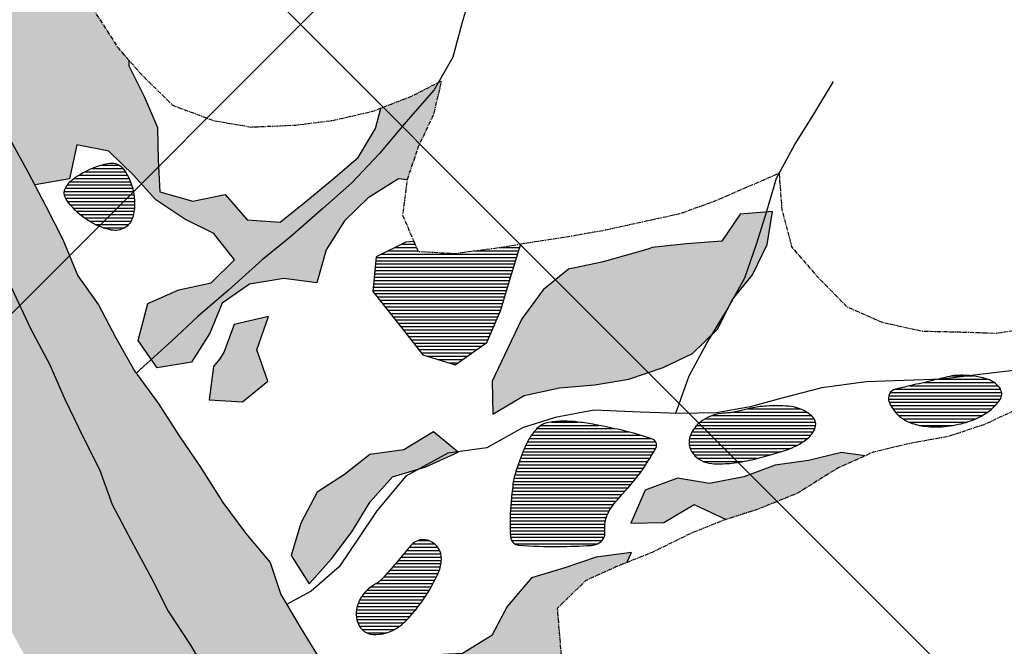
# Model space of a CAD drawing. Extents: x 0 to 45772, y 0 to 29700.
# Drawn here: x 24365 to 25861, y 19497 to 20449 of the extents above; entities that cross this region are included whole.
import ezdxf

# ---------------------------------------------------------------- set-up
doc = ezdxf.new("R2010")
doc.units = 0
doc.header["$LTSCALE"] = 5
doc.header["$MEASUREMENT"] = 0
doc.linetypes.add('CENTER', pattern=[2, 1.25, -0.25, 0.25, -0.25])
doc.layers.get('0').update_dxf_attribs({"linetype": 'CONTINUOUS'})
for name, color, linetype in [('BASE-COORDUTM', 8, 'CONTINUOUS'), ('BASE-HACH-RIO', 4, 'CONTINUOUS'), ('BASE-LIMRES', 5, 'CENTER'), ('BASE-RIOS', 4, 'CONTINUOUS'), ('BASE-RIOS1', 4, 'CONTINUOUS'), ('USO-CAPOEIRA', 51, 'CONTINUOUS'), ('USO-CAPOEIRAO', 41, 'CONTINUOUS'), ('USO-CONTATO', 7, 'CONTINUOUS'), ('USO-CULTIVOS', 211, 'CONTINUOUS'), ('USO-FLORESTA', 3, 'CONTINUOUS')]:
    doc.layers.add(name, color=color, linetype=linetype)

# ---------------------------------------------------------------- blocks, each defined once
blk = doc.blocks.new('*X95')
at = {"color": 0}
for p, q in [((21796.3, 25200), (21883.9, 25200)), ((21812.5, 25205), (21853, 25205)), ((21781.8, 25185), (21947.3, 25185)), ((21785.5, 25190), (21929.6, 25190)), ((21790, 25195), (21908.5, 25195)), ((21773.5, 25170), (21972, 25170)), ((21776, 25175), (21970.4, 25175)), ((21778.6, 25180), (21962.9, 25180)), ((21766.9, 25155), (21964.7, 25155)), ((21769, 25160), (21967.5, 25160)), ((21771.1, 25165), (21970.3, 25165)), ((21761.6, 25140), (21955.3, 25140)), ((21763.3, 25145), (21958.5, 25145)), ((21765.1, 25150), (21961.6, 25150)), ((21756.7, 25125), (21944.7, 25125)), ((21758.3, 25130), (21948.4, 25130)), ((21759.9, 25135), (21951.9, 25135)), ((21753.7, 25110), (21932.8, 25110)), ((21754.3, 25115), (21937, 25115)), ((21755.2, 25120), (21941, 25120)), ((21752, 25095), (21919.3, 25095)), ((21752.6, 25100), (21924, 25100)), ((21753.1, 25105), (21928.5, 25105)), ((21750.5, 25080), (21906.8, 25080)), ((21751, 25085), (21910.7, 25085)), ((21751.5, 25090), (21914.9, 25090)), ((21749.6, 25065), (21897.3, 25065)), ((21749.8, 25070), (21899.8, 25070)), ((21750.1, 25075), (21903, 25075)), ((21749.3, 25055), (21894.1, 25055)), ((21749.3, 25050), (21893.4, 25050)), ((21749.4, 25060), (21895.4, 25060)), ((21749.4, 25045), (21893.1, 25045)), ((21749.5, 25040), (21893.3, 25040)), ((21749.8, 25035), (21893.4, 25035)), ((21750.1, 25030), (21892.1, 25030)), ((21751.8, 25025), (21889, 25025)), ((21756.3, 25020), (21882, 25020))]:
    blk.add_line(p, q, dxfattribs=at)
blk = doc.blocks.new('*X96')
at = {"color": 0}
for p, q in [((21600.9, 25020), (21634.7, 25020)), ((21609.1, 25025), (21626.2, 25025)), ((21588.1, 25005), (21644.1, 25005)), ((21592.2, 25010), (21642.3, 25010)), ((21596.4, 25015), (21639.3, 25015)), ((21575.4, 24990), (21644.4, 24990)), ((21579.7, 24995), (21644.9, 24995)), ((21584, 25000), (21644.9, 25000)), ((21562.2, 24975), (21639.8, 24975)), ((21566.6, 24980), (21641.8, 24980)), ((21571, 24985), (21643.4, 24985)), ((21545.9, 24960), (21632.5, 24960)), ((21553.3, 24965), (21635.1, 24965)), ((21557.8, 24970), (21637.5, 24970)), ((21527.7, 24945), (21623.9, 24945)), ((21532.3, 24950), (21626.9, 24950)), ((21538.3, 24955), (21629.8, 24955)), ((21518.9, 24930), (21613.7, 24930)), ((21521.1, 24935), (21617.3, 24935)), ((21524, 24940), (21620.7, 24940)), ((21515.7, 24915), (21601.9, 24915)), ((21516.1, 24920), (21606, 24920)), ((21517.1, 24925), (21610, 24925)), ((21515.9, 24910), (21597.6, 24910)), ((21516.7, 24905), (21592.8, 24905)), ((21518.2, 24900), (21587.5, 24900)), ((21520.5, 24895), (21581.3, 24895)), ((21524.5, 24890), (21573.8, 24890)), ((21531.6, 24885), (21562.1, 24885))]:
    blk.add_line(p, q, dxfattribs=at)
blk = doc.blocks.new('*X97')
at = {"color": 0}
for p, q in [((21113.8, 25590), (21161.7, 25590)), ((21127.9, 25595), (21156.1, 25595)), ((21087.2, 25575), (21170.5, 25575)), ((21094.6, 25580), (21168, 25580)), ((21103.2, 25585), (21165.1, 25585)), ((21074, 25560), (21176, 25560)), ((21077.1, 25565), (21174.5, 25565)), ((21081.3, 25570), (21172.7, 25570)), ((21072.4, 25555), (21177.2, 25555)), ((21072.4, 25550), (21178.2, 25550)), ((21074.1, 25545), (21178.8, 25545)), ((21077.5, 25540), (21179.1, 25540)), ((21081.4, 25535), (21179.1, 25535)), ((21085.8, 25530), (21178.8, 25530)), ((21090.8, 25525), (21178.2, 25525)), ((21096.3, 25520), (21177.2, 25520)), ((21102.7, 25515), (21175.9, 25515)), ((21110.1, 25510), (21173.7, 25510)), ((21119.2, 25505), (21170.1, 25505)), ((21131.3, 25500), (21164, 25500))]:
    blk.add_line(p, q, dxfattribs=at)
blk = doc.blocks.new('*X98')
at = {"color": 0}
for p, q in [((21574.6, 25470), (21607.4, 25470)), ((21584.9, 25475), (21605.2, 25475)), ((21733, 25470), (21763.8, 25470)), ((21545.9, 25455), (21759.3, 25455)), ((21554.2, 25460), (21760.8, 25460)), ((21564.4, 25465), (21609.6, 25465)), ((21695.2, 25465), (21762.3, 25465)), ((21544.5, 25440), (21754.7, 25440)), ((21545, 25445), (21756.2, 25445)), ((21545.4, 25450), (21757.8, 25450)), ((21543.1, 25425), (21750.2, 25425)), ((21543.5, 25430), (21751.7, 25430)), ((21544, 25435), (21753.2, 25435)), ((21541.7, 25410), (21745.7, 25410)), ((21542.1, 25415), (21747.2, 25415)), ((21542.6, 25420), (21748.7, 25420)), ((21541.2, 25405), (21744.2, 25405)), ((21543.4, 25400), (21742.8, 25400)), ((21547.4, 25395), (21741.3, 25395)), ((21551.4, 25390), (21739.8, 25390)), ((21555.3, 25385), (21738.3, 25385)), ((21559.3, 25380), (21736.8, 25380)), ((21563.3, 25375), (21735.3, 25375)), ((21567.3, 25370), (21733.2, 25370)), ((21571.3, 25365), (21731.1, 25365)), ((21575.2, 25360), (21728.9, 25360)), ((21579.2, 25355), (21726.7, 25355)), ((21583.2, 25350), (21724.5, 25350)), ((21587.1, 25345), (21722.3, 25345)), ((21591.1, 25340), (21720.1, 25340)), ((21595, 25335), (21717.9, 25335)), ((21598.9, 25330), (21715.8, 25330)), ((21602.9, 25325), (21712.6, 25325)), ((21606.8, 25320), (21705.5, 25320)), ((21610.7, 25315), (21698.5, 25315)), ((21614.6, 25310), (21691.4, 25310)), ((21623.5, 25305), (21684.4, 25305)), ((21639.9, 25300), (21677.3, 25300)), ((21656.2, 25295), (21670.2, 25295))]:
    blk.add_line(p, q, dxfattribs=at)
blk = doc.blocks.new('*X99')
at = {"color": 0}
for p, q in [((22056.8, 25215), (22206.8, 25215)), ((22089.8, 25220), (22199.9, 25220)), ((22110.6, 25225), (22189.9, 25225)), ((22032.8, 25200), (22213.6, 25200)), ((22038.3, 25205), (22213.2, 25205)), ((22045.7, 25210), (22211.2, 25210)), ((22023.4, 25185), (22206.3, 25185)), ((22025.7, 25190), (22209.9, 25190)), ((22028.8, 25195), (22212.4, 25195)), ((22021.3, 25175), (22194.3, 25175)), ((22021.6, 25170), (22185.9, 25170)), ((22021.9, 25180), (22201.2, 25180)), ((22022.9, 25165), (22175.3, 25165)), ((22025.2, 25160), (22161.1, 25160)), ((22029, 25155), (22144.8, 25155)), ((22034.4, 25150), (22125.9, 25150)), ((22043.1, 25145), (22102.9, 25145))]:
    blk.add_line(p, q, dxfattribs=at)
blk = doc.blocks.new('*X100')
at = {"color": 0}
for p, q in [((22420.2, 25275), (22452.5, 25275)), ((22356.3, 25260), (22490.3, 25260)), ((22378, 25265), (22484.7, 25265)), ((22399.2, 25270), (22474.1, 25270)), ((22324.5, 25245), (22495.9, 25245)), ((22327.1, 25250), (22495.9, 25250)), ((22335, 25255), (22494, 25255)), ((22324, 25240), (22494.1, 25240)), ((22325.3, 25235), (22490.4, 25235)), ((22327.7, 25230), (22486, 25230)), ((22330.7, 25225), (22480.9, 25225)), ((22334.5, 25220), (22474.6, 25220)), ((22339.4, 25215), (22466.8, 25215)), ((22345.8, 25210), (22456.7, 25210)), ((22355, 25205), (22443.4, 25205)), ((22370.8, 25200), (22421.9, 25200))]:
    blk.add_line(p, q, dxfattribs=at)

msp = doc.modelspace()

# ---------------------------------------------------------------- hatches: boundary and pattern name
at = {"layer": 'BASE-HACH-RIO'}
msp.add_hatch(color=256, dxfattribs=at).paths.add_polyline_path([(22481.9, 21943.7), (22523.9, 21984.7), (22566.9, 22020.7), (22610.9, 22046.7), (22659.9, 22068.7), (22709.9, 22083.7), (22763.9, 22092.7), (22826.9, 22097.7), (22887.9, 22093.7), (22949.9, 22076.7), (22994.9, 22050.7), (23041.9, 22008.7), (23083.9, 21972.7), (23126.9, 21935.7), (23168.9, 21890.7), (23241.9, 21819.7), (23284.9, 21793.7), (23330.9, 21754.7), (23387.9, 21705.7), (23425.9, 21662.7), (23467.9, 21617.7), (23512.8, 21575.6), (23514.9, 21573.7), (23551.9, 21534.7), (23595.9, 21487.7), (23638.9, 21440.7), (23684.9, 21393.7), (23719.9, 21349.7), (23753.9, 21299.7), (23793.9, 21252.7), (23819.9, 21205.7), (23846.9, 21151.7), (23875.9, 21091.7), (23897.9, 21029.7), (23914.9, 20965.7), (23940.9, 20903.7), (23960.9, 20855.7), (23980.9, 20811.9), (23987.9, 20796.7), (24007.9, 20748.7), (24029.9, 20685.7), (24051.9, 20625.7), (24074.9, 20561.7), (24094.9, 20504.7), (24130.9, 20447.7), (24169.9, 20403.7), (24191.9, 20358.7), (24266.9, 20209.7), (24295.9, 20148.7), (24323.9, 20096.7), (24352.9, 20041.7), (24381.9, 19979.7), (24410.9, 19925.7), (24433.9, 19872.7), (24461.9, 19814.7), (24486.9, 19765.7), (24505.9, 19712.7), (24534.9, 19657.7), (24565.9, 19599.7), (24590.9, 19550.7), (24624.9, 19498.7), (24657.9, 19442.7), (24685.9, 19397.7), (24726.9, 19345.7), (24764.9, 19301.7), (24804.9, 19269.7), (24854.9, 19235.7), (24905.9, 19207.7), (24954.9, 19189.7), (24996.9, 19161.7), (25063.9, 19134.7), (25121.9, 19111.7), (25184.9, 19091.7), (25238.9, 19062.7), (25294.9, 19045.7), (25354.9, 19029.7), (25403.9, 19017.7), (25459.9, 19015.7), (25519.9, 19010.7), (25580.9, 19008.7), (25638.9, 19012.7), (25694.9, 19017.7), (25752.9, 19023.7), (25812.9, 19035.7), (25877.9, 19047), (25877.9, 19046.9), (25925.9, 19051.7), (25993.9, 19055.7), (26045.9, 19064.7), (26106.9, 19074.7), (26158.9, 19083.7), (26221.9, 19093.7), (26278.9, 19099.7), (26330.9, 19108.7), (26383.9, 19119.7), (26443.9, 19141.7), (26453.7, 19144.1), (26405.9, 19248.1), (26395.9, 19245.7), (26332.9, 19235.7), (26268.9, 19229.7), (26212.9, 19222.7), (26159.9, 19213.7), (26109.9, 19202.7), (26057.9, 19193.7), (26007.9, 19183.7), (25950.9, 19168.7), (25894.9, 19157.7), (25834.9, 19145.7), (25780.9, 19138.7), (25721.9, 19122.7), (25670.9, 19111.7), (25615.9, 19102.7), (25552.9, 19096.7), (25493.9, 19097.7), (25436.9, 19106.7), (25378.9, 19124.7), (25330.9, 19144.7), (25283.9, 19165.7), (25219.9, 19186.7), (25163.9, 19205.7), (25116.9, 19227.7), (25072.9, 19254.7), (25029.9, 19281.7), (24986.9, 19318.7), (24935.9, 19349.7), (24891.9, 19389.7), (24853.9, 19433.7), (24821.9, 19476.7), (24792.9, 19523.7), (24761.9, 19575.7), (24745.9, 19624.7), (24708.9, 19668.7), (24673.9, 19715.7), (24638.9, 19770.7), (24607.9, 19816.7), (24576.9, 19864.7), (24539.9, 19915.7), (24510.9, 19966.7), (24484.9, 20015.7), (24453.9, 20059.7), (24430.9, 20114.7), (24404.9, 20165.7), (24377.9, 20217.7), (24351.9, 20264.7), (24325.9, 20313.7), (24302.9, 20368.7), (24282.9, 20417.7), (24254.9, 20476.7), (24228.9, 20535.7), (24196.9, 20593.7), (24167.9, 20650.7), (24143.9, 20701.7), (24116.9, 20751.7), (24084.9, 20805.7), (24054.9, 20858.7), (24031.9, 20908.7), (24006.9, 20954.7), (23977.9, 21013.7), (23953.9, 21068.7), (23925.9, 21129.7), (23892.9, 21191.7), (23858.9, 21257.7), (23833.9, 21309.7), (23803.9, 21357.7), (23773.9, 21411.7), (23742.9, 21454.7), (23700.9, 21509.7), (23666.9, 21553.7), (23614.9, 21603.7), (23572.9, 21643.7), (23533.9, 21689.7), (23497.9, 21730.7), (23453.9, 21773.7), (23405.9, 21820.7), (23352.9, 21867.7), (23301.9, 21911.7), (23251.9, 21954.7), (23203.9, 21998.7), (23157.9, 22037.7), (23118.9, 22088.7), (23168.9, 22116.7), (23225.9, 22138.7), (23263.9, 22171.7), (23249.9, 22228.7), (23207.9, 22263.7), (23149.9, 22293.7), (23089.9, 22311.7), (23035.9, 22321.7), (22975.9, 22329.7), (22923.9, 22338.7), (22877.9, 22359.7), (22877.9, 22410.7), (22929.9, 22450.7), (22876.9, 22432.7), (22842.9, 22379.7), (22864.9, 22334.7), (22922.9, 22307.7), (22984.9, 22291.7), (23040.9, 22278.7), (23101.9, 22265.7), (23158.9, 22240.7), (23215.9, 22207.7), (23179.9, 22165.7), (23125.9, 22147.7), (23069.9, 22137.7), (23013.9, 22141.7), (22894.9, 22159.7), (22842.9, 22168.7), (22782.9, 22181.7), (22723.9, 22177.7), (22657.9, 22159.7), (22609.9, 22144.7), (22557.9, 22119.7), (22510.9, 22092.7), (22467.9, 22060.7), (22420.9, 22032.7), (22377.9, 22004.7), (22332.9, 21975.7), (22287.9, 21936.7), (22244.9, 21900.7), (22203.9, 21861.7), (22174.9, 21799.7), (22146.9, 21742.7), (22109.9, 21705.7), (22073.9, 21666.7), (22066.9, 21610.7), (22047.9, 21550.7), (22005.9, 21507.7), (21918.9, 21426.7), (21875.9, 21383.7), (21836.9, 21332.7), (21791.9, 21280.7), (21751.9, 21237.7), (21704.9, 21191.7), (21658.9, 21160.7), (21607.9, 21134.7), (21547.9, 21109.7), (21494.9, 21081.7), (21431.9, 21049.7), (21372.9, 21028.7), (21324.9, 21009.7), (21278.9, 20986.7), (21233.9, 20959.7), (21191.9, 20929.7), (21160.9, 20887.7), (21121.9, 20846.7), (21061.9, 20825.7), (21004.9, 20810.7), (20895.9, 20792.7), (20833.9, 20788.7), (20769.9, 20788.7), (20707.9, 20791.7), (20649.9, 20797.7), (20588.9, 20809.7), (20538.9, 20818.7), (20489.9, 20828.7), (20428.9, 20842.7), (20361.9, 20862.7), (20316.9, 20888.7), (20268.9, 20935.7), (20240.9, 20979.7), (20212.9, 21027.7), (20189.9, 21073.7), (20159.9, 21115.7), (20125.9, 21158.7), (20084.9, 21199.7), (20044.9, 21244.7), (20014.9, 21290.7), (19993.9, 21341.7), (19978.9, 21392.7), (19959.9, 21453.7), (19933.9, 21519.7), (19913.9, 21566.7), (19888.9, 21618.7), (19862.9, 21665.7), (19838.9, 21717.7), (19809.9, 21769.7), (19774.9, 21815.7), (19736.9, 21868.7), (19703.9, 21911.7), (19670.9, 21955.7), (19630.9, 21997.7), (19592.9, 22041.7), (19552.9, 22079.7), (19507.9, 22133.7), (19474.9, 22178.7), (19445.9, 22220.7), (19416.9, 22263.7), (19383.9, 22311.7), (19355.9, 22356.7), (19317.9, 22400.7), (19277.9, 22444.7), (19231.9, 22484.7), (19188.9, 22513.7), (19143.9, 22538.7), (19098.9, 22561.7), (19037.9, 22583.7), (18988.9, 22596.7), (18936.9, 22611.7), (18879.9, 22629.7), (18818.9, 22639.7), (18769.9, 22650.7), (18709.9, 22667.7), (18657.9, 22678.7), (18599.9, 22694.7), (18544.9, 22701.7), (18489.9, 22710.7), (18435.9, 22719.7), (18382.9, 22724.7), (18322.9, 22729.7), (18258.9, 22729.7), (18203.9, 22726.7), (18147.9, 22723.7), (18086.9, 22718.7), (18035.9, 22713.7), (17985.9, 22702.7), (17924.9, 22684.7), (17882.9, 22648.7), (17827.9, 22643.7), (17776.9, 22629.7), (17721.9, 22626.7), (17708.3, 22624.7), (17749.3, 22547.6), (17808.9, 22557.7), (17863.9, 22567.7), (17919.9, 22580.7), (17978.9, 22593.7), (18029.9, 22598.7), (18086.9, 22600.7), (18156.9, 22606.7), (18207.9, 22611.7), (18270.9, 22616.7), (18320.9, 22621.7), (18374.9, 22633.7), (18435.9, 22619.7), (18483.9, 22602.7), (18539.9, 22590.7), (18596.9, 22569.7), (18703.9, 22536.7), (18755.9, 22522.7), (18812.9, 22509.7), (18867.9, 22498.7), (18931.9, 22492.7), (18990.9, 22479.7), (19047.9, 22457.7), (19105.9, 22431.7), (19153.9, 22400.7), (19196.9, 22357.7), (19242.9, 22306.7), (19276.9, 22260.7), (19313.9, 22220.7), (19352.9, 22173.7), (19398.9, 22121.7), (19439.9, 22071.7), (19478.9, 22027.7), (19529.9, 21978.7), (19564.9, 21939.7), (19609.9, 21893.7), (19642.9, 21853.7), (19678.9, 21806.7), (19709.9, 21764.7), (19735.9, 21719.7), (19760.9, 21674.7), (19780.9, 21622.7), (19803.9, 21568.7), (19827.9, 21514.7), (19851.9, 21457.7), (19875.9, 21406.7), (19908.9, 21342.7), (19941.9, 21275.7), (19970.9, 21219.7), (20008.9, 21165.7), (20042.9, 21123.7), (20080.9, 21074.7), (20120.9, 21016.7), (20151.9, 20969.7), (20179.9, 20922.7), (20208.9, 20869.7), (20235.9, 20826.7), (20276.9, 20792.7), (20320.9, 20819.7), (20375.9, 20784.7), (20419.9, 20744.7), (20466.9, 20720.7), (20520.9, 20701.7), (20574.9, 20691.7), (20635.9, 20683.7), (20685.9, 20679.7), (20748.9, 20679.7), (20816.9, 20682.7), (20876.9, 20689.7), (20941.9, 20701.7), (21010.9, 20713.7), (21059.9, 20727.7), (21123.9, 20745.7), (21169.9, 20767.7), (21221.9, 20791.7), (21274.9, 20825.7), (21318.9, 20854.7), (21366.9, 20888.7), (21410.9, 20912.7), (21471.9, 20944.7), (21519.9, 20967.7), (21568.9, 20995.7), (21619.9, 21021.7), (21663.9, 21049.7), (21711.9, 21083.7), (21767.9, 21125.7), (21820.9, 21173.7), (21862.9, 21214.7), (21913.9, 21258.7), (21956.9, 21294.7), (21983.9, 21340.7), (22016.9, 21387.7), (22064.9, 21437.7), (22114.9, 21479.7), (22157.9, 21513.7), (22195.9, 21554.7), (22222.9, 21619.7), (22246.9, 21680.7), (22282.9, 21739.7), (22321.9, 21781.7), (22364.9, 21824.7), (22405.9, 21861.7), (22447.9, 21900.7)])
at = {"layer": 'USO-CAPOEIRA'}
for points in [[(25447.8, 20023.5), (25478.7, 20061.5), (25500.5, 20107.1), (25508.6, 20157.5), (25459.7, 20153.3), (25431.8, 20112.3), (25378.3, 20108.2), (25326.3, 20102.6), (25321.2, 20100.8), (25301.7, 20095.1), (25249.6, 20080.3), (25199.1, 20070.1), (25160.6, 20038.3), (25128.2, 19994.3), (25106.3, 19948.7), (25083, 19900), (25084.1, 19849.5), (25131.7, 19878.1), (25185.3, 19889.9), (25238.8, 19894), (25290.8, 19902.7), (25343, 19920.6), (25387.5, 19941.6), (25426, 19979.4)], [(25546.9, 19729.7), (25607.9, 19767.7), (25649.7, 19786.6), (25613.8, 19791.3), (25563.3, 19779.5), (25512.8, 19772.3), (25465.2, 19754.4), (25413.2, 19744.2), (25364.4, 19752.3), (25315.3, 19734.4), (25293.5, 19684.1), (25343.9, 19685.2), (25390, 19712.3), (25438.4, 19689.8), (25487.9, 19705.7)], [(25216.3, 19453.5), (25187.9, 19482.7), (25181.9, 19554.7), (25224.9, 19596.7), (25270.9, 19617.7), (25287.7, 19624.4), (25294.6, 19639.8), (25241, 19632.7), (25193.5, 19616.3), (25143, 19601.4), (25105.9, 19557.5), (25082.6, 19513.4), (25038, 19486.3), (24987.6, 19483.6), (24938.6, 19478), (24892.6, 19458.5), (24922.8, 19420), (24960.7, 19386.1), (25012.7, 19394.8), (25059.9, 19368.4), (25102.4, 19335.9), (25151.2, 19324.8), (25168.4, 19376.6), (25205.5, 19419)]]:
    msp.add_hatch(color=256, dxfattribs=at).paths.add_polyline_path(points)
at = {"layer": 'USO-CAPOEIRAO'}
for points in [[(24514.9, 20405.7), (24480.9, 20458.7), (24442.9, 20509.7), (24439.6, 20519), (24404, 20520.4), (24355.2, 20539.2), (24312.7, 20567.1), (24267, 20585.8), (24213.6, 20590.9), (24200.9, 20586.4), (24228.9, 20535.7), (24254.9, 20476.7), (24282.9, 20417.7), (24302.9, 20368.7), (24325.9, 20313.7), (24351.9, 20264.7), (24377.9, 20217.7), (24388, 20198.2), (24388.8, 20198.1), (24440.9, 20206.8), (24452, 20258.7), (24500.8, 20249), (24538.7, 20212), (24572, 20175.1), (24616.1, 20145.6), (24660.2, 20123.8), (24691.9, 20083.8), (24656.4, 20049), (24607.4, 20038.7), (24559.9, 20017.8), (24545.6, 19961.3), (24574.3, 19919.8), (24626.3, 19928.5), (24654.2, 19972.6), (24673, 20018.3), (24714.5, 20046.9), (24766.5, 20055.6), (24816.9, 20049.1), (24831.1, 20099.4), (24859, 20143.4), (24894.5, 20178.3), (24940.6, 20206.9), (24953.8, 20205.5), (24970.9, 20255.7), (24993.9, 20304.7), (25005.9, 20355.7), (24960.9, 20332.7), (24914.1, 20314.5), (24906.1, 20283.6), (24879.7, 20239.5), (24841.2, 20206.3), (24802.7, 20174.5), (24761.2, 20141.3), (24710.8, 20144.8), (24677.5, 20183.3), (24628.5, 20173), (24578.2, 20187.2), (24575.6, 20236.1), (24574.5, 20285.1), (24555.1, 20331.1), (24531, 20378.7), (24531.1, 20387.3)], [(24505.9, 19712.7), (24486.9, 19765.7), (24461.9, 19814.7), (24433.9, 19872.7), (24410.9, 19925.7), (24381.9, 19979.7), (24352.9, 20041.7), (24323.9, 20096.7), (24295.9, 20148.7), (24266.9, 20209.7), (24244.5, 20254.2), (24231.9, 20245.4), (24184.6, 20264.1), (24169.8, 20311.6), (24151.9, 20362.2), (24107.4, 20341.2), (24107, 20290.8), (24115.7, 20240.3), (24096.9, 20194.6), (24047.9, 20184.3), (24047.5, 20133.9), (24024.2, 20089.8), (23999.3, 20044.2), (24049.7, 20040.7), (24095.4, 20020.4), (24125.5, 19977.4), (24160.4, 19941.9), (24156.9, 19893), (24116.9, 19862.8), (24128.6, 19813.8), (24171.2, 19789), (24183, 19738.4), (24181.5, 19733.2), (24206.9, 19712.7), (24246.9, 19677.7), (24287.9, 19634.7), (24323.9, 19574.7), (24356.9, 19512.7), (24386.9, 19457.7), (24413.9, 19404.7), (24443.9, 19348.7), (24471.9, 19305.7), (24501.9, 19259.7), (24539.9, 19218.7), (24583, 19146.8), (24587.4, 19167.9), (24578.7, 19224.5), (24589.9, 19279.4), (24613.3, 19326.6), (24635.1, 19370.7), (24641.7, 19424.1), (24649.1, 19457.6), (24624.9, 19498.7), (24590.9, 19550.7), (24565.9, 19599.7), (24534.9, 19657.7)]]:
    msp.add_hatch(color=256, dxfattribs=at).paths.add_polyline_path(points)
at = {"layer": 'USO-FLORESTA'}
for points in [[(24725.8, 19947.5), (24743.1, 19997.8), (24691, 19986), (24675.4, 19943.4), (24669.1, 19933.4), (24659.9, 19922.1), (24653.3, 19871.7), (24703.7, 19868.2), (24742.2, 19900)], [(24898, 19716.7), (24931.9, 19754.6), (24982.5, 19769.5), (25031.6, 19791.9), (24993.7, 19822.8), (24949.1, 19795.7), (24897.1, 19788.6), (24858.6, 19758.3), (24817.1, 19731.2), (24792.2, 19684.1), (24778, 19635.3), (24805.2, 19592.3), (24839.1, 19630.2), (24870, 19671.1)]]:
    msp.add_hatch(color=256, dxfattribs=at).paths.add_polyline_path(points)

# ---------------------------------------------------------------- linework, layer by layer
at = {"layer": 'BASE-COORDUTM'}
for points in [[(16107.1, 11756.8), (33129.1, 28778.8)], [(16454.3, 28778.8), (33476.3, 11756.8)]]:
    msp.add_lwpolyline(points, dxfattribs=at)
at = {"layer": 'BASE-LIMRES', "flags": 128}
for points in [[(24427.8, 20551.8), (24442.9, 20509.7), (24480.9, 20458.7), (24514.9, 20405.7), (24552.9, 20362.7), (24597.9, 20318.7), (24658.9, 20295.7), (24716.9, 20285.7), (24784.9, 20288.7), (24840.9, 20295.7), (24901.9, 20309.7), (24960.9, 20332.7), (25005.9, 20355.7), (24993.9, 20304.7), (24970.9, 20255.7), (24953.9, 20205.7), (24946.9, 20151.7), (24964.3, 20111.7)], [(25126.4, 20108.1), (25147.9, 20111.7), (25199.9, 20119.7), (25255.9, 20129.7), (25319.9, 20143.7), (25369.9, 20154.7), (25421.9, 20173.7), (25472.9, 20195.7), (25518.9, 20215.7), (25522.9, 20160.7), (25537.9, 20103.7), (25575.9, 20059.7), (25621.9, 20012.7), (25673.9, 19989.7), (25736.9, 19975.7), (25787.9, 19974.7), (25848.9, 19972.7), (25901.9, 19980.7), (25965.9, 19994.7), (26027.9, 20014.7), (26079.9, 20029.7), (26133.9, 20049.7), (26180.9, 20071.7), (26226.9, 20093.7), (26194.9, 20046.7), (26140.9, 20010.7), (26089.9, 19987.7), (26029.9, 19962.7), (25982.9, 19930.7), (25933.9, 19894.7), (25881.9, 19857.7), (25829.9, 19833.7), (25775.9, 19815.7), (25719.9, 19805.7), (25660.9, 19791.7), (25607.9, 19767.7), (25546.9, 19729.7), (25487.9, 19705.7), (25434.9, 19688.7), (25384.9, 19668.7), (25325.9, 19639.7), (25270.9, 19617.7), (25224.9, 19596.7), (25181.9, 19554.7), (25187.9, 19482.7), (25223.9, 19445.7), (25280.6, 19432.5)], [(24964.3, 20111.7), (24970.9, 20096.7), (25025.9, 20093.7), (25093.9, 20102.7), (25126.4, 20108.1)]]:
    msp.add_lwpolyline(points, dxfattribs=at)
at = {"layer": 'BASE-RIOS', "flags": 128}
for points in [[(24351.9, 20264.7), (24377.9, 20217.7), (24404.9, 20165.7), (24430.9, 20114.7), (24453.9, 20059.7), (24484.9, 20015.7), (24510.9, 19966.7), (24539.9, 19915.7), (24576.9, 19864.7), (24607.9, 19816.7), (24638.9, 19770.7), (24673.9, 19715.7), (24708.9, 19668.7), (24745.9, 19624.7), (24761.9, 19575.7), (24792.9, 19523.7), (24821.9, 19476.7)], [(24352.9, 20041.7), (24381.9, 19979.7), (24410.9, 19925.7), (24433.9, 19872.7), (24461.9, 19814.7), (24486.9, 19765.7), (24505.9, 19712.7), (24534.9, 19657.7), (24565.9, 19599.7), (24590.9, 19550.7), (24624.9, 19498.7), (24657.9, 19442.7)]]:
    msp.add_lwpolyline(points, dxfattribs=at)
at = {"layer": 'BASE-RIOS1', "flags": 128}
for points in [[(25054.3, 20501.9), (25037, 20442.7), (25023.1, 20391.8), (24995.2, 20341.9), (24952.1, 20293.1), (24912, 20245.5), (24869.7, 20200.8), (24826.1, 20162), (24776.7, 20118.9), (24733.8, 20084.1), (24682.5, 20037.8), (24635.9, 19997.8), (24596.2, 19960.3), (24547.8, 19917.2), (24543.1, 19911.8)], [(25361.6, 19850.5), (25361.8, 19851.4), (25382.2, 19907.8), (25409, 19957.6), (25438.9, 20006.7), (25466.7, 20056.6), (25484.4, 20107.9), (25500.2, 20158), (25515, 20208.1), (25542.7, 20259), (25571.8, 20305), (25601.6, 20355)], [(25887.9, 19917.7), (25823.9, 19909.7), (25766.9, 19902.7), (25708.9, 19900.7), (25650.9, 19898.7), (25583.9, 19889.7), (25524.9, 19874.7), (25474.9, 19860.7), (25423.9, 19851.7), (25366.9, 19850.7), (25307.9, 19852.7), (25237.9, 19855.7), (25178.9, 19844.7), (25128.9, 19828.7), (25074.9, 19798.7), (25015.9, 19790.7), (24951.9, 19755.7), (24907.9, 19702.7), (24878.9, 19659.7), (24850.9, 19617.7), (24807.9, 19580.7), (24770.7, 19560.9)]]:
    msp.add_lwpolyline(points, dxfattribs=at)
at = {"layer": 'USO-CONTATO'}
for points in [[(24531.1, 20387.3), (24531, 20378.7), (24555.1, 20331.1), (24574.5, 20285.1), (24575.6, 20236.1), (24578.2, 20187.2), (24628.5, 20173), (24677.5, 20183.3), (24710.8, 20144.8), (24761.2, 20141.3), (24802.7, 20174.5), (24841.2, 20206.3), (24879.7, 20239.5), (24906.1, 20283.6), (24914.1, 20314.5)], [(24953.9, 20205.5), (24940.6, 20206.9), (24894.5, 20178.3), (24859, 20143.4), (24831.1, 20099.4), (24816.9, 20049.1), (24766.5, 20055.6), (24714.5, 20046.9), (24673, 20018.3), (24654.2, 19972.6), (24626.3, 19928.5), (24574.3, 19919.8), (24545.6, 19961.3), (24559.9, 20017.8), (24607.4, 20038.7), (24656.4, 20049), (24691.9, 20083.8), (24660.2, 20123.8), (24616.1, 20145.6), (24572, 20175.1), (24538.7, 20212), (24500.8, 20249), (24452, 20258.7), (24440.9, 20206.8), (24388.8, 20198.1), (24388, 20198.2)], [(24858.6, 19758.3), (24817.1, 19731.2), (24792.2, 19684.1), (24778, 19635.3), (24805.2, 19592.3), (24839.1, 19630.2), (24870, 19671.1), (24898, 19716.7), (24931.9, 19754.6), (24982.5, 19769.5), (25031.6, 19791.9), (24993.7, 19822.8), (24949.1, 19795.7), (24897.1, 19788.6), (24858.6, 19758.3)], [(25649.7, 19786.6), (25613.8, 19791.3), (25563.3, 19779.5), (25512.8, 19772.3), (25465.2, 19754.4), (25413.2, 19744.2), (25364.4, 19752.3), (25315.3, 19734.4), (25293.5, 19684.1), (25343.9, 19685.2), (25390, 19712.3), (25438.4, 19689.8)], [(25287.7, 19624.4), (25294.6, 19639.8), (25241, 19632.7), (25193.5, 19616.3), (25143, 19601.4), (25105.9, 19557.5), (25082.6, 19513.4), (25038, 19486.3), (24987.6, 19483.6), (24938.6, 19478), (24892.6, 19458.5), (24922.8, 19420), (24960.7, 19386.1), (25012.7, 19394.8), (25059.9, 19368.4), (25102.4, 19335.9), (25151.2, 19324.8), (25168.4, 19376.6), (25205.5, 19419), (25216.3, 19453.5)]]:
    msp.add_lwpolyline(points, dxfattribs=at)
at = {"layer": 'USO-CONTATO', "flags": 128}
for points in [[(24505.9, 20230.7, -0.249727), (24523.1, 20221.9, -0.11138), (24538.9, 20183.7, -0.109528), (24537.2, 20148.9, -0.192858), (24524.9, 20132.7, -0.18929), (24504.6, 20129.3, -0.095358), (24467.9, 20144.7, -0.095471), (24435.9, 20176.3, -0.278604), (24434.9, 20192.7, -0.112), (24447.1, 20206.9, -0.063071), (24475.8, 20223.1, -0.035604), (24493.9, 20229.1, -0.056445)], [(25755.9, 19901.7, -0.0021), (25723.2, 19894.1, 0.002517), (25695.9, 19887.7, 0.457588), (25685.9, 19868.4, 0.199278), (25715.9, 19837.7, 0.066194), (25737.6, 19831.7, 0.052482), (25765.9, 19830.7, 0.047527), (25799.4, 19836.3, 0.056726), (25825.9, 19846.7, 0.117514), (25854.3, 19871.6, 0.296433), (25854.9, 19887.7, 0.171838), (25838.2, 19901.6, 0.089169), (25797.9, 19908.7, 0.004313), (25785.2, 19908.5, 0.052142), (25784.2, 19908.4, 0.001616), (25778, 19907, -0.000446)], [(25450, 19852.6, -0.033652), (25443.7, 19851.8, 0.016453), (25430.9, 19850.7, 0.127414), (25400.7, 19838.9, 0.148829), (25383.9, 19816.7, 0.260548), (25388.1, 19789.8, 0.214069), (25416.9, 19774.7, 0.037212), (25443.6, 19775, 0.032402), (25473.9, 19779.7, 0.014151), (25504.2, 19787.3, 0.015831), (25530.9, 19795.7, 0.074854), (25560.2, 19811.2, 0.125593), (25572.9, 19826.7, 0.333379), (25568.6, 19846.9, 0.164415), (25532.9, 19861.7, 0.029905), (25499.7, 19861.9, 0.041293), (25475.9, 19858.7, 0.010079), (25459.5, 19854.7, -0.017474)], [(25111.9, 19717.7, 0.0407), (25110.9, 19663.8, 0.2013), (25115.9, 19653.7, 0.161482), (25122.9, 19650.8, 0.019659), (25183.9, 19648.7, 0.015618), (25233.5, 19650.5, 0.080535), (25242.9, 19652.7, 0.334541), (25254.3, 19671.9, -0.187891), (25263.9, 19707.7, -0.0306), (25283.5, 19731.3, 0.028334), (25304.9, 19756.7, 0.0368), (25331.9, 19798.9, 0.252734), (25331.9, 19806.7, 0.18809), (25325.5, 19812.1, 0.028253), (25273.9, 19826.7, 0.00944), (25239.4, 19833.7, 0.012828), (25213.9, 19837.7, 0.071981), (25169.2, 19837.1, 0.159446), (25150.9, 19827.7, 0.071244), (25138.9, 19811.5, 0.041039), (25124.9, 19779.7, 0.00534), (25117.4, 19757.1, 0.022784), (25115.9, 19751.7, 0.025698), (25115.1, 19746.9, 0.004205)], [(24914.8, 19598.4, -0.084159), (24909.7, 19594.3, 0.039194), (24897.9, 19586.7, 0.152594), (24878.5, 19559.1, 0.182357), (24879.9, 19530.7, 0.28075), (24901.9, 19515.2, 0.177346), (24940.9, 19526.7, 0.051934), (24958.6, 19542.9, 0.034284), (24980.9, 19571.7, 0.045679), (25001.5, 19609.6, 0.096221), (25005.9, 19629.7, 0.299992), (24988.8, 19657, 0.333013), (24959.9, 19650.7, 0.007722), (24948.8, 19637.5, -0.008672), (24938.9, 19625.7, -0.001282), (24920.9, 19605.2, -0.003854)]]:
    msp.add_lwpolyline(points, format="xyb", close=True, dxfattribs=at)
at = {"layer": 'USO-CONTATO'}
for points in [[(25301.7, 20095.1), (25249.6, 20080.3), (25199.1, 20070.1), (25160.6, 20038.3), (25128.2, 19994.3), (25106.3, 19948.7), (25083, 19900), (25084.1, 19849.5), (25131.7, 19878.1), (25185.3, 19889.9), (25238.8, 19894), (25290.8, 19902.7), (25343, 19920.6), (25387.5, 19941.6), (25426, 19979.4), (25447.8, 20023.5), (25478.7, 20061.5), (25500.5, 20107.1), (25508.6, 20157.5), (25459.7, 20153.3), (25431.8, 20112.3), (25378.3, 20108.2), (25326.3, 20102.6), (25321.2, 20100.8)], [(24669.1, 19933.4), (24659.9, 19922.1), (24653.3, 19871.7), (24703.7, 19868.2), (24742.2, 19900), (24725.8, 19947.5), (24743.1, 19997.8), (24691, 19986), (24675.4, 19943.4)]]:
    msp.add_lwpolyline(points, close=True, dxfattribs=at)
at = {"layer": 'USO-CONTATO', "flags": 128}
msp.add_lwpolyline([(24964.3, 20111.7), (24951.9, 20110.7), (24906.9, 20088.7), (24901.9, 20035.7), (24944.9, 19981.7), (24977.9, 19939.7), (25026.9, 19924.7), (25074.9, 19958.7), (25095.9, 20006.7), (25112.9, 20063.7), (25126.4, 20108.1)], dxfattribs=at)

# ---------------------------------------------------------------- block references
at = {"layer": 'USO-CULTIVOS'}
for name in ['*X97', '*X98', '*X100', '*X99', '*X95', '*X96']:
    msp.add_blockref(name, (3360.9, -5367.3), dxfattribs=at)

doc.saveas('drawing.dxf')
